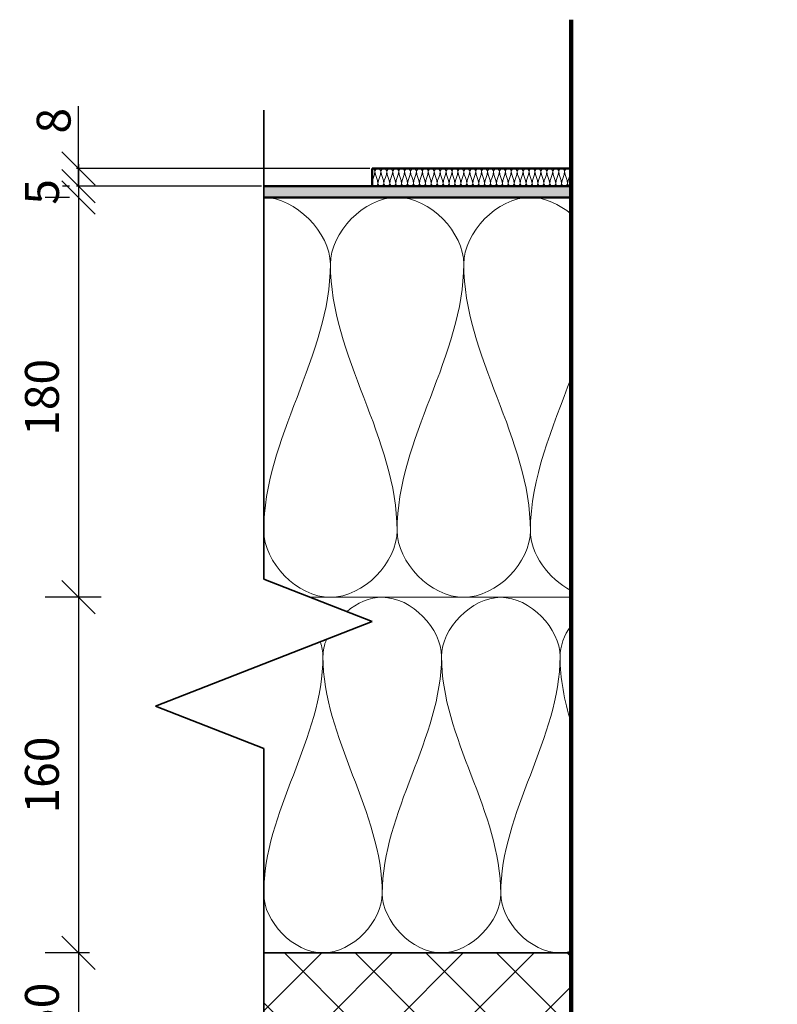
# Model space of a CAD drawing. Units: millimetres. Extents: x 9867 to 43759, y 575 to 6345.
# Drawn here: x 42343 to 42684, y 5618 to 6061 of the extents above; entities that cross this region are included whole.
import ezdxf

# ---------------------------------------------------------------- set-up
doc = ezdxf.new("R2010")
doc.units = ezdxf.units.MM
doc.header["$PDMODE"] = 3
doc.layers.get('0').update_dxf_attribs({"lineweight": 25})
for name, color, linetype, lineweight in [('A--- -M-', 14, 'Continuous', 25), ('A----C-', 14, 'Continuous', 100), ('A27- A--', 33, 'Continuous', 35), ('A27- B--', 114, 'Continuous', 35), ('A27- BS-', 8, 'Continuous', 13), ('A27- I--', 40, 'Continuous', 18), ('A47- ---', 233, 'Continuous', 50), ('A47- -S-', 8, 'Continuous', 13)]:
    doc.layers.add(name, color=color, linetype=linetype, lineweight=lineweight)
doc.styles.add('Revit_Arial', font='ARIAL.TTF', dxfattribs={"height": 15.24476})
doc.styles.get("Standard").update_dxf_attribs({"font": 'ARIAL.TTF'})
doc.dimstyles.new('AM_ISO', dxfattribs={"dimtxt": 3.5, "dimasz": 3.5, "dimexe": 1, "dimexo": 1, "dimgap": 1.5, "dimtad": 1, "dimdsep": 46, "dimtxsty": 'Standard', "dimcen": 0, "dimclrd": 256, "dimclre": 256, "dimclrt": 140, "dimadec": 0, "dimazin": 2, "dimtp": 0.1, "dimtm": 0.1, "dimtfac": 0.71, "dimtdec": 3, "dimtmove": 0, "dimatfit": 3, "dimfxl": 1, "dimlwd": -1, "dimlwe": -1, "dimarcsym": 1})
doc.dimstyles.new('Arial_-_3_1627mm', dxfattribs={"dimscale": 304.8, "dimtxt": 15.8135, "dimasz": 0.049213, "dimexe": 0.049213, "dimexo": 0.032808, "dimgap": 0.028707, "dimtad": 1, "dimdec": 0, "dimzin": 0, "dimdsep": 46, "dimtxsty": 'Revit_Arial', "dimblk1": 'OBLIQUE', "dimblk2": 'OBLIQUE', "dimsah": 1, "dimcen": 0.09, "dimdle": 0.049213, "dimazin": 0, "dimtfac": 1, "dimtdec": 0, "dimtix": 1, "dimtmove": 0, "dimatfit": 3, "dimfxl": 1, "dimtvp": 1, "dimtfill": 1, "dimtolj": 1, "dimtzin": 0, "dimarcsym": 2})

# ---------------------------------------------------------------- blocks, each defined once
blk = doc.blocks.new('M_Break Line - M_Break Line-264784-TT-drager af beton - Spring i bygningshøjde _ Lodret snit')
at = {"layer": 'A----C-', "lineweight": 35}
for p, q in [((-3046.16, 218.1), (-3046.16, 429.27)), ((-2997.39, 199.05), (-3046.16, 218.1)), ((-3094.94, 160.95), (-2997.39, 199.05)), ((-3046.16, 141.9), (-3094.94, 160.95)), ((-3046.16, -48.52), (-3046.16, 141.9))]:
    blk.add_line(p, q, dxfattribs=at)
blk = doc.blocks.new('_Oblique')
at = {"color": 0, "linetype": 'ByBlock', "lineweight": -2}
blk.add_line((-0.5, -0.5), (0.5, 0.5), dxfattribs=at)
blk = doc.blocks.new('*D461')
at = {"layer": 'A--- -M-', "color": 0, "lineweight": -2}
for p, q in [((42369.98, 5986.33), (42369.98, 6001.33)), ((42365.9, 5986.33), (42354.98, 5986.33)), ((42369.98, 5986.33), (42369.98, 5981.33)), ((42365.9, 5981.33), (42354.98, 5981.33)), ((42369.98, 5981.33), (42369.98, 5966.33))]:
    blk.add_line(p, q, dxfattribs=at)
at = {"layer": 'Defpoints', "color": 0}
for p in [(42375.9, 5986.33), (42369.98, 5981.33), (42375.9, 5981.33)]:
    blk.add_point(p, dxfattribs=at)
at = {"layer": 'A--- -M-', "color": 0, "lineweight": -2, "xscale": 14.9999992057106, "yscale": 14.9999992057106, "zscale": 14.9999992057106}
for p, rotation in [((42369.98, 5986.33), 270), ((42369.98, 5981.33), 90)]:
    blk.add_blockref('_Oblique', p, dxfattribs=dict(at, rotation=rotation))
at = {"layer": 'A--- -M-', "color": 0, "insert": (42353.48, 5983.83), "char_height": 15.245, "attachment_point": 5, "rotation": 90, "style": 'Revit_Arial', "bg_fill": 3, "box_fill_scale": 1.1, "bg_fill_color": 256, "bg_fill_true_color": 13158600, "bg_fill_transparency": 5617}
blk.add_mtext('\\A1;5', dxfattribs=at)
blk = doc.blocks.new('*D462')
at = {"layer": 'A--- -M-', "color": 0, "lineweight": -2}
for p, q in [((42369.98, 5996.33), (42369.98, 5786.33)), ((42365.9, 5981.33), (42354.98, 5981.33)), ((42380.17, 5801.33), (42354.98, 5801.33))]:
    blk.add_line(p, q, dxfattribs=at)
at = {"layer": 'Defpoints', "color": 0}
for p in [(42375.9, 5981.33), (42369.98, 5801.33), (42390.17, 5801.33)]:
    blk.add_point(p, dxfattribs=at)
at = {"layer": 'A--- -M-', "color": 0, "lineweight": -2, "xscale": 14.9999992057106, "yscale": 14.9999992057106, "zscale": 14.9999992057106}
for p, rotation in [((42369.98, 5981.33), 90), ((42369.98, 5801.33), 270)]:
    blk.add_blockref('_Oblique', p, dxfattribs=dict(at, rotation=rotation))
at = {"layer": 'A--- -M-', "color": 0, "insert": (42353.45, 5891.33), "char_height": 15.245, "attachment_point": 5, "rotation": 90, "style": 'Revit_Arial', "bg_fill": 3, "box_fill_scale": 1.1, "bg_fill_color": 256, "bg_fill_true_color": 13158600, "bg_fill_transparency": 7872}
blk.add_mtext('\\A1;180', dxfattribs=at)
blk = doc.blocks.new('*D463')
at = {"layer": 'A--- -M-', "color": 0, "lineweight": -2}
for p, q in [((42369.98, 5816.33), (42369.98, 5626.33)), ((42380.17, 5801.33), (42354.98, 5801.33)), ((42374.89, 5641.33), (42354.98, 5641.33))]:
    blk.add_line(p, q, dxfattribs=at)
at = {"layer": 'Defpoints', "color": 0}
for p in [(42390.17, 5801.33), (42369.98, 5641.33), (42384.89, 5641.33)]:
    blk.add_point(p, dxfattribs=at)
at = {"layer": 'A--- -M-', "color": 0, "lineweight": -2, "xscale": 14.9999992057106, "yscale": 14.9999992057106, "zscale": 14.9999992057106}
for p, rotation in [((42369.98, 5801.33), 90), ((42369.98, 5641.33), 270)]:
    blk.add_blockref('_Oblique', p, dxfattribs=dict(at, rotation=rotation))
at = {"layer": 'A--- -M-', "color": 0, "insert": (42353.45, 5721.33), "char_height": 15.245, "attachment_point": 5, "rotation": 90, "style": 'Revit_Arial', "bg_fill": 3, "box_fill_scale": 1.1, "bg_fill_color": 256, "bg_fill_true_color": 13158600, "bg_fill_transparency": 287}
blk.add_mtext('\\A1;160', dxfattribs=at)
blk = doc.blocks.new('*D464')
at = {"layer": 'A--- -M-', "color": 0, "lineweight": -2}
for p, q in [((42369.98, 5656.33), (42369.98, 5576.33)), ((42374.89, 5641.33), (42354.98, 5641.33)), ((42384.96, 5591.33), (42354.98, 5591.33))]:
    blk.add_line(p, q, dxfattribs=at)
at = {"layer": 'Defpoints', "color": 0}
for p in [(42384.89, 5641.33), (42369.98, 5591.33), (42394.96, 5591.33)]:
    blk.add_point(p, dxfattribs=at)
at = {"layer": 'A--- -M-', "color": 0, "lineweight": -2, "xscale": 14.9999992057106, "yscale": 14.9999992057106, "zscale": 14.9999992057106}
for p, rotation in [((42369.98, 5641.33), 90), ((42369.98, 5591.33), 270)]:
    blk.add_blockref('_Oblique', p, dxfattribs=dict(at, rotation=rotation))
at = {"layer": 'A--- -M-', "color": 0, "insert": (42353.45, 5616.33), "char_height": 15.245, "attachment_point": 5, "rotation": 90, "style": 'Revit_Arial', "bg_fill": 3, "box_fill_scale": 1.1, "bg_fill_color": 256, "bg_fill_true_color": 13158600, "bg_fill_transparency": 4457}
blk.add_mtext('\\A1;50', dxfattribs=at)
blk = doc.blocks.new('*D466')
at = {"layer": 'A--- -M-', "linetype": 'ByBlock'}
for p, q in [((42369.98, 5994.33), (42369.98, 6022.37)), ((42500.98, 5994.33), (42368.98, 5994.33)), ((42369.98, 5986.33), (42369.98, 5994.33)), ((42452.26, 5986.33), (42368.98, 5986.33))]:
    blk.add_line(p, q, dxfattribs=at)
at = {"layer": 'Defpoints', "color": 0}
for p in [(42369.98, 5994.33), (42501.98, 5994.33), (42453.26, 5986.33)]:
    blk.add_point(p, dxfattribs=at)
at = {"layer": 'A--- -M-', "xscale": 15, "yscale": 15, "zscale": 15}
for p, rotation in [((42369.98, 5994.33), 90), ((42369.98, 5986.33), 270)]:
    blk.add_blockref('_Oblique', p, dxfattribs=dict(at, rotation=rotation))
at = {"layer": 'A--- -M-', "insert": (42360.7, 6015.85), "char_height": 15.24, "attachment_point": 5, "rotation": 90, "style": 'Revit_Arial'}
blk.add_mtext('8', dxfattribs=at)

msp = doc.modelspace()

# ---------------------------------------------------------------- hatches: boundary and pattern name
at = {"layer": 'A27- BS-'}
h = msp.add_hatch(dxfattribs=at)
h.set_pattern_fill('FP1_2', color=256, style=0, pattern_type=2)
h.set_pattern_definition([(45, (42948.265, 6460.185), (-15.9099, 15.9099), []), (135, (42948.265, 6460.185), (-15.9099, -15.9099), [])])
h.paths.add_polyline_path([(42943.135, 5241.333), (42966.351, 5554.292), (42967.04, 5559.269), (42968.316, 5564.049), (42970.196, 5568.667), (42972.63, 5573.018), (42975.591, 5577.029), (42979.024, 5580.645), (42982.884, 5583.8), (42987.103, 5586.457), (42991.622, 5588.562), (42996.366, 5590.095), (43001.227, 5591.014), (43006.241, 5591.333), (43441.135, 5591.333), (43441.135, 5641.333), (43390.857, 5641.333), (43390.857, 5627.02), (43390.357, 5625.646), (43389.857, 5627.02), (43389.857, 5641.333), (42691.577, 5641.333), (42691.577, 5589.325), (42693.916, 5588.57), (42698.43, 5586.472), (42702.645, 5583.822), (42706.502, 5580.676), (42709.934, 5577.069), (42712.897, 5573.069), (42715.333, 5568.728), (42717.219, 5564.12), (42718.502, 5559.35), (42719.201, 5554.382), (42743.135, 5241.333)], flags=0)
h.paths.add_polyline_path([(42453.26, 5591.333), (42591.577, 5591.333), (42591.577, 5641.333), (42453.26, 5641.333), (42453.26, 5631.081)], flags=0)
at = {"layer": 'A47- -S-'}
h = msp.add_hatch(color=256, dxfattribs=at)
h.paths.add_polyline_path([(43441.135, 5981.333), (43441.135, 5986.333), (42691.577, 5986.333), (42691.577, 5981.333), (43074.931, 5981.333)], flags=0)
h.paths.add_polyline_path([(42591.577, 5981.333), (42591.577, 5986.333), (42453.26, 5986.333), (42453.26, 5981.333)], flags=0)

# ---------------------------------------------------------------- linework, layer by layer
at = {"layer": 'A----C-'}
msp.add_line((42591.577, 6061.333), (42591.577, 5487.957), dxfattribs=at)
at = {"layer": 'A27- A--'}
msp.add_line((42591.577, 5641.333), (42453.26, 5641.333), dxfattribs=at)
at = {"layer": 'A27- B--'}
msp.add_line((42591.577, 5641.333), (42453.26, 5641.333), dxfattribs=at)
at = {"layer": 'A27- I--'}
msp.add_line((42473.999, 5801.333), (42591.577, 5801.333), dxfattribs=at)
for points in [[(42501.984, 5994.34), (42502.612, 5994.34), (42503.317, 5993.635), (42503.317, 5993.006)], [(42503.317, 5993.006), (42503.317, 5991.174), (42501.984, 5989.505), (42501.984, 5987.673)], [(42503.317, 5993.006), (42503.317, 5993.635), (42504.65, 5995.044), (42505.984, 5993.635), (42505.984, 5993.006)], [(42504.65, 5987.673), (42504.65, 5989.505), (42503.317, 5991.174), (42503.317, 5993.006)], [(42505.984, 5993.006), (42505.984, 5991.174), (42504.65, 5989.505), (42504.65, 5987.673)], [(42505.984, 5993.006), (42505.984, 5993.635), (42507.317, 5995.044), (42508.65, 5993.635), (42508.65, 5993.006)], [(42507.317, 5987.673), (42507.317, 5989.505), (42505.984, 5991.174), (42505.984, 5993.006)], [(42508.65, 5993.006), (42508.65, 5991.174), (42507.317, 5989.505), (42507.317, 5987.673)], [(42508.65, 5993.006), (42508.65, 5993.635), (42509.984, 5995.044), (42511.317, 5993.635), (42511.317, 5993.006)], [(42509.984, 5987.673), (42509.984, 5989.505), (42508.65, 5991.174), (42508.65, 5993.006)], [(42511.317, 5993.006), (42511.317, 5991.174), (42509.984, 5989.505), (42509.984, 5987.673)], [(42511.317, 5993.006), (42511.317, 5993.635), (42512.65, 5995.044), (42513.984, 5993.635), (42513.984, 5993.006)], [(42512.65, 5987.673), (42512.65, 5989.505), (42511.317, 5991.174), (42511.317, 5993.006)], [(42513.984, 5993.006), (42513.984, 5991.174), (42512.65, 5989.505), (42512.65, 5987.673)], [(42513.984, 5993.006), (42513.984, 5993.635), (42515.317, 5995.044), (42516.65, 5993.635), (42516.65, 5993.006)], [(42515.317, 5987.673), (42515.317, 5989.505), (42513.984, 5991.174), (42513.984, 5993.006)], [(42516.65, 5993.006), (42516.65, 5991.174), (42515.317, 5989.505), (42515.317, 5987.673)], [(42516.65, 5993.006), (42516.65, 5993.635), (42517.984, 5995.044), (42519.317, 5993.635), (42519.317, 5993.006)], [(42517.984, 5987.673), (42517.984, 5989.505), (42516.65, 5991.174), (42516.65, 5993.006)], [(42519.317, 5993.006), (42519.317, 5991.174), (42517.984, 5989.505), (42517.984, 5987.673)], [(42519.317, 5993.006), (42519.317, 5993.635), (42520.65, 5995.044), (42521.984, 5993.635), (42521.984, 5993.006)], [(42520.65, 5987.673), (42520.65, 5989.505), (42519.317, 5991.174), (42519.317, 5993.006)], [(42521.984, 5993.006), (42521.984, 5991.174), (42520.65, 5989.505), (42520.65, 5987.673)], [(42521.984, 5993.006), (42521.984, 5993.635), (42523.317, 5995.044), (42524.65, 5993.635), (42524.65, 5993.006)], [(42523.317, 5987.673), (42523.317, 5989.505), (42521.984, 5991.174), (42521.984, 5993.006)], [(42524.65, 5993.006), (42524.65, 5991.174), (42523.317, 5989.505), (42523.317, 5987.673)], [(42524.65, 5993.006), (42524.65, 5993.635), (42525.984, 5995.044), (42527.317, 5993.635), (42527.317, 5993.006)], [(42525.984, 5987.673), (42525.984, 5989.505), (42524.65, 5991.174), (42524.65, 5993.006)], [(42527.317, 5993.006), (42527.317, 5991.174), (42525.984, 5989.505), (42525.984, 5987.673)], [(42527.317, 5993.006), (42527.317, 5993.635), (42528.65, 5995.044), (42529.984, 5993.635), (42529.984, 5993.006)], [(42528.65, 5987.673), (42528.65, 5989.505), (42527.317, 5991.174), (42527.317, 5993.006)], [(42529.984, 5993.006), (42529.984, 5991.174), (42528.65, 5989.505), (42528.65, 5987.673)], [(42529.984, 5993.006), (42529.984, 5993.635), (42531.317, 5995.044), (42532.65, 5993.635), (42532.65, 5993.006)], [(42531.317, 5987.673), (42531.317, 5989.505), (42529.984, 5991.174), (42529.984, 5993.006)], [(42532.65, 5993.006), (42532.65, 5991.174), (42531.317, 5989.505), (42531.317, 5987.673)], [(42532.65, 5993.006), (42532.65, 5993.635), (42533.984, 5995.044), (42535.317, 5993.635), (42535.317, 5993.006)], [(42533.984, 5987.673), (42533.984, 5989.505), (42532.65, 5991.174), (42532.65, 5993.006)], [(42535.317, 5993.006), (42535.317, 5991.174), (42533.984, 5989.505), (42533.984, 5987.673)], [(42535.317, 5993.006), (42535.317, 5993.635), (42536.65, 5995.044), (42537.984, 5993.635), (42537.984, 5993.006)], [(42536.65, 5987.673), (42536.65, 5989.505), (42535.317, 5991.174), (42535.317, 5993.006)], [(42537.984, 5993.006), (42537.984, 5991.174), (42536.65, 5989.505), (42536.65, 5987.673)], [(42537.984, 5993.006), (42537.984, 5993.635), (42539.317, 5995.044), (42540.65, 5993.635), (42540.65, 5993.006)], [(42539.317, 5987.673), (42539.317, 5989.505), (42537.984, 5991.174), (42537.984, 5993.006)], [(42540.65, 5993.006), (42540.65, 5991.174), (42539.317, 5989.505), (42539.317, 5987.673)], [(42540.65, 5993.006), (42540.65, 5993.635), (42541.984, 5995.044), (42543.317, 5993.635), (42543.317, 5993.006)], [(42541.984, 5987.673), (42541.984, 5989.505), (42540.65, 5991.174), (42540.65, 5993.006)], [(42543.317, 5993.006), (42543.317, 5991.174), (42541.984, 5989.505), (42541.984, 5987.673)], [(42543.317, 5993.006), (42543.317, 5993.635), (42544.65, 5995.044), (42545.984, 5993.635), (42545.984, 5993.006)], [(42544.65, 5987.673), (42544.65, 5989.505), (42543.317, 5991.174), (42543.317, 5993.006)], [(42545.984, 5993.006), (42545.984, 5991.174), (42544.65, 5989.505), (42544.65, 5987.673)], [(42545.984, 5993.006), (42545.984, 5993.635), (42547.317, 5995.044), (42548.65, 5993.635), (42548.65, 5993.006)], [(42547.317, 5987.673), (42547.317, 5989.505), (42545.984, 5991.174), (42545.984, 5993.006)], [(42548.65, 5993.006), (42548.65, 5991.174), (42547.317, 5989.505), (42547.317, 5987.673)], [(42548.65, 5993.006), (42548.65, 5993.635), (42549.984, 5995.044), (42551.317, 5993.635), (42551.317, 5993.006)], [(42549.984, 5987.673), (42549.984, 5989.505), (42548.65, 5991.174), (42548.65, 5993.006)], [(42551.317, 5993.006), (42551.317, 5991.174), (42549.984, 5989.505), (42549.984, 5987.673)], [(42551.317, 5993.006), (42551.317, 5993.635), (42552.65, 5995.044), (42553.984, 5993.635), (42553.984, 5993.006)], [(42552.65, 5987.673), (42552.65, 5989.505), (42551.317, 5991.174), (42551.317, 5993.006)], [(42553.984, 5993.006), (42553.984, 5991.174), (42552.65, 5989.505), (42552.65, 5987.673)], [(42553.984, 5993.006), (42553.984, 5993.635), (42555.317, 5995.044), (42556.65, 5993.635), (42556.65, 5993.006)], [(42555.317, 5987.673), (42555.317, 5989.505), (42553.984, 5991.174), (42553.984, 5993.006)], [(42556.65, 5993.006), (42556.65, 5991.174), (42555.317, 5989.505), (42555.317, 5987.673)], [(42556.65, 5993.006), (42556.65, 5993.635), (42557.984, 5995.044), (42559.317, 5993.635), (42559.317, 5993.006)], [(42557.984, 5987.673), (42557.984, 5989.505), (42556.65, 5991.174), (42556.65, 5993.006)], [(42559.317, 5993.006), (42559.317, 5991.174), (42557.984, 5989.505), (42557.984, 5987.673)], [(42559.317, 5993.006), (42559.317, 5993.635), (42560.65, 5995.044), (42561.984, 5993.635), (42561.984, 5993.006)], [(42560.65, 5987.673), (42560.65, 5989.505), (42559.317, 5991.174), (42559.317, 5993.006)], [(42561.984, 5993.006), (42561.984, 5991.174), (42560.65, 5989.505), (42560.65, 5987.673)], [(42561.984, 5993.006), (42561.984, 5993.635), (42563.317, 5995.044), (42564.65, 5993.635), (42564.65, 5993.006)], [(42563.317, 5987.673), (42563.317, 5989.505), (42561.984, 5991.174), (42561.984, 5993.006)], [(42564.65, 5993.006), (42564.65, 5991.174), (42563.317, 5989.505), (42563.317, 5987.673)], [(42564.65, 5993.006), (42564.65, 5993.635), (42565.984, 5995.044), (42567.317, 5993.635), (42567.317, 5993.006)], [(42565.984, 5987.673), (42565.984, 5989.505), (42564.65, 5991.174), (42564.65, 5993.006)], [(42567.317, 5993.006), (42567.317, 5991.174), (42565.984, 5989.505), (42565.984, 5987.673)], [(42567.317, 5993.006), (42567.317, 5993.635), (42568.65, 5995.044), (42569.984, 5993.635), (42569.984, 5993.006)], [(42568.65, 5987.673), (42568.65, 5989.505), (42567.317, 5991.174), (42567.317, 5993.006)], [(42569.984, 5993.006), (42569.984, 5991.174), (42568.65, 5989.505), (42568.65, 5987.673)], [(42569.984, 5993.006), (42569.984, 5993.635), (42571.317, 5995.044), (42572.65, 5993.635), (42572.65, 5993.006)], [(42571.317, 5987.673), (42571.317, 5989.505), (42569.984, 5991.174), (42569.984, 5993.006)], [(42572.65, 5993.006), (42572.65, 5991.174), (42571.317, 5989.505), (42571.317, 5987.673)], [(42572.65, 5993.006), (42572.65, 5993.635), (42573.984, 5995.044), (42575.317, 5993.635), (42575.317, 5993.006)], [(42573.984, 5987.673), (42573.984, 5989.505), (42572.65, 5991.174), (42572.65, 5993.006)], [(42575.317, 5993.006), (42575.317, 5991.174), (42573.984, 5989.505), (42573.984, 5987.673)], [(42575.317, 5993.006), (42575.317, 5993.635), (42576.65, 5995.044), (42577.984, 5993.635), (42577.984, 5993.006)], [(42576.65, 5987.673), (42576.65, 5989.505), (42575.317, 5991.174), (42575.317, 5993.006)], [(42577.984, 5993.006), (42577.984, 5991.174), (42576.65, 5989.505), (42576.65, 5987.673)], [(42577.984, 5993.006), (42577.984, 5993.635), (42579.317, 5995.044), (42580.65, 5993.635), (42580.65, 5993.006)], [(42579.317, 5987.673), (42579.317, 5989.505), (42577.984, 5991.174), (42577.984, 5993.006)], [(42580.65, 5993.006), (42580.65, 5991.174), (42579.317, 5989.505), (42579.317, 5987.673)], [(42580.65, 5993.006), (42580.65, 5993.635), (42581.984, 5995.044), (42583.317, 5993.635), (42583.317, 5993.006)], [(42581.984, 5987.673), (42581.984, 5989.505), (42580.65, 5991.174), (42580.65, 5993.006)], [(42583.317, 5993.006), (42583.317, 5991.174), (42581.984, 5989.505), (42581.984, 5987.673)], [(42583.317, 5993.006), (42583.317, 5993.635), (42584.65, 5995.044), (42585.984, 5993.635), (42585.984, 5993.006)], [(42584.65, 5987.673), (42584.65, 5989.505), (42583.317, 5991.174), (42583.317, 5993.006)], [(42585.984, 5993.006), (42585.984, 5991.174), (42584.65, 5989.505), (42584.65, 5987.673)], [(42585.984, 5993.006), (42585.984, 5993.635), (42587.317, 5995.044), (42588.65, 5993.635), (42588.65, 5993.006)], [(42587.317, 5987.673), (42587.317, 5989.505), (42585.984, 5991.174), (42585.984, 5993.006)], [(42588.65, 5993.006), (42588.65, 5991.174), (42587.317, 5989.505), (42587.317, 5987.673)], [(42588.65, 5993.006), (42588.65, 5993.635), (42589.984, 5995.044), (42591.317, 5993.635), (42591.317, 5993.006)], [(42589.984, 5987.673), (42589.984, 5989.505), (42588.65, 5991.174), (42588.65, 5993.006)], [(42591.317, 5993.006), (42591.317, 5991.174), (42589.984, 5989.505), (42589.984, 5987.673)], [(42591.317, 5993.006), (42591.317, 5993.163), (42591.359, 5993.325), (42591.432, 5993.48)], [(42591.457, 5991.919), (42591.371, 5992.276), (42591.317, 5992.638), (42591.317, 5993.006)], [(42501.984, 5987.673), (42501.984, 5987.044), (42503.317, 5985.635), (42504.65, 5987.044), (42504.65, 5987.673)], [(42504.65, 5987.673), (42504.65, 5987.044), (42505.984, 5985.635), (42507.317, 5987.044), (42507.317, 5987.673)], [(42507.317, 5987.673), (42507.317, 5987.044), (42508.65, 5985.635), (42509.984, 5987.044), (42509.984, 5987.673)], [(42509.984, 5987.673), (42509.984, 5987.044), (42511.317, 5985.635), (42512.65, 5987.044), (42512.65, 5987.673)], [(42512.65, 5987.673), (42512.65, 5987.044), (42513.984, 5985.635), (42515.317, 5987.044), (42515.317, 5987.673)], [(42515.317, 5987.673), (42515.317, 5987.044), (42516.65, 5985.635), (42517.984, 5987.044), (42517.984, 5987.673)], [(42517.984, 5987.673), (42517.984, 5987.044), (42519.317, 5985.635), (42520.65, 5987.044), (42520.65, 5987.673)], [(42520.65, 5987.673), (42520.65, 5987.044), (42521.984, 5985.635), (42523.317, 5987.044), (42523.317, 5987.673)], [(42523.317, 5987.673), (42523.317, 5987.044), (42524.65, 5985.635), (42525.984, 5987.044), (42525.984, 5987.673)], [(42525.984, 5987.673), (42525.984, 5987.044), (42527.317, 5985.635), (42528.65, 5987.044), (42528.65, 5987.673)], [(42528.65, 5987.673), (42528.65, 5987.044), (42529.984, 5985.635), (42531.317, 5987.044), (42531.317, 5987.673)], [(42531.317, 5987.673), (42531.317, 5987.044), (42532.65, 5985.635), (42533.984, 5987.044), (42533.984, 5987.673)], [(42533.984, 5987.673), (42533.984, 5987.044), (42535.317, 5985.635), (42536.65, 5987.044), (42536.65, 5987.673)], [(42536.65, 5987.673), (42536.65, 5987.044), (42537.984, 5985.635), (42539.317, 5987.044), (42539.317, 5987.673)], [(42539.317, 5987.673), (42539.317, 5987.044), (42540.65, 5985.635), (42541.984, 5987.044), (42541.984, 5987.673)], [(42541.984, 5987.673), (42541.984, 5987.044), (42543.317, 5985.635), (42544.65, 5987.044), (42544.65, 5987.673)], [(42544.65, 5987.673), (42544.65, 5987.044), (42545.984, 5985.635), (42547.317, 5987.044), (42547.317, 5987.673)], [(42547.317, 5987.673), (42547.317, 5987.044), (42548.65, 5985.635), (42549.984, 5987.044), (42549.984, 5987.673)], [(42549.984, 5987.673), (42549.984, 5987.044), (42551.317, 5985.635), (42552.65, 5987.044), (42552.65, 5987.673)], [(42552.65, 5987.673), (42552.65, 5987.044), (42553.984, 5985.635), (42555.317, 5987.044), (42555.317, 5987.673)], [(42555.317, 5987.673), (42555.317, 5987.044), (42556.65, 5985.635), (42557.984, 5987.044), (42557.984, 5987.673)], [(42557.984, 5987.673), (42557.984, 5987.044), (42559.317, 5985.635), (42560.65, 5987.044), (42560.65, 5987.673)], [(42560.65, 5987.673), (42560.65, 5987.044), (42561.984, 5985.635), (42563.317, 5987.044), (42563.317, 5987.673)], [(42563.317, 5987.673), (42563.317, 5987.044), (42564.65, 5985.635), (42565.984, 5987.044), (42565.984, 5987.673)], [(42565.984, 5987.673), (42565.984, 5987.044), (42567.317, 5985.635), (42568.65, 5987.044), (42568.65, 5987.673)], [(42568.65, 5987.673), (42568.65, 5987.044), (42569.984, 5985.635), (42571.317, 5987.044), (42571.317, 5987.673)], [(42571.317, 5987.673), (42571.317, 5987.044), (42572.65, 5985.635), (42573.984, 5987.044), (42573.984, 5987.673)], [(42573.984, 5987.673), (42573.984, 5987.044), (42575.317, 5985.635), (42576.65, 5987.044), (42576.65, 5987.673)], [(42576.65, 5987.673), (42576.65, 5987.044), (42577.984, 5985.635), (42579.317, 5987.044), (42579.317, 5987.673)], [(42579.317, 5987.673), (42579.317, 5987.044), (42580.65, 5985.635), (42581.984, 5987.044), (42581.984, 5987.673)], [(42581.984, 5987.673), (42581.984, 5987.044), (42583.317, 5985.635), (42584.65, 5987.044), (42584.65, 5987.673)], [(42584.65, 5987.673), (42584.65, 5987.044), (42585.984, 5985.635), (42587.317, 5987.044), (42587.317, 5987.673)], [(42587.317, 5987.673), (42587.317, 5987.044), (42588.65, 5985.635), (42589.984, 5987.044), (42589.984, 5987.673)], [(42453.26, 5981.333), (42467.402, 5981.333), (42483.26, 5965.475), (42483.26, 5951.333)], [(42483.26, 5951.333), (42483.26, 5965.475), (42513.26, 5997.191), (42543.26, 5965.475), (42543.26, 5951.333)], [(42483.26, 5951.333), (42483.26, 5910.102), (42453.26, 5872.564), (42453.26, 5831.333)], [(42513.26, 5831.333), (42513.26, 5872.564), (42483.26, 5910.102), (42483.26, 5951.333)], [(42543.26, 5951.333), (42543.26, 5910.102), (42513.26, 5872.564), (42513.26, 5831.333)], [(42573.26, 5831.333), (42573.26, 5872.564), (42543.26, 5910.102), (42543.26, 5951.333)], [(42591.605, 5900.185), (42583.175, 5877.519), (42573.26, 5855.036), (42573.26, 5831.333)], [(42453.26, 5831.333), (42453.26, 5817.191), (42483.26, 5785.475), (42513.26, 5817.191), (42513.26, 5831.333)], [(42513.26, 5831.333), (42513.26, 5817.191), (42543.26, 5785.475), (42573.26, 5817.191), (42573.26, 5831.333)], [(42573.26, 5831.333), (42573.26, 5820.969), (42581.316, 5809.684), (42591.524, 5804.394)], [(42533.26, 5774.667), (42533.26, 5787.237), (42559.927, 5815.429), (42586.594, 5787.237), (42586.594, 5774.667)], [(42586.594, 5774.667), (42586.594, 5779.348), (42588.443, 5784.242), (42591.453, 5788.539)], [(42478.739, 5781.257), (42479.504, 5779.068), (42479.927, 5776.845), (42479.927, 5774.667)], [(42479.927, 5774.667), (42479.927, 5777.241), (42480.486, 5779.879), (42481.49, 5782.447)], [(42479.927, 5774.667), (42479.927, 5738.017), (42453.26, 5704.65), (42453.26, 5668)], [(42506.594, 5668), (42506.594, 5704.65), (42479.927, 5738.017), (42479.927, 5774.667)], [(42533.26, 5774.667), (42533.26, 5738.017), (42506.594, 5704.65), (42506.594, 5668)], [(42559.927, 5668), (42559.927, 5704.65), (42533.26, 5738.017), (42533.26, 5774.667)], [(42586.594, 5774.667), (42586.594, 5738.017), (42559.927, 5704.65), (42559.927, 5668)], [(42591.503, 5745.144), (42588.596, 5754.828), (42586.594, 5764.624), (42586.594, 5774.667)], [(42453.26, 5668), (42453.26, 5655.429), (42479.927, 5627.237), (42506.594, 5655.429), (42506.594, 5668)], [(42506.594, 5668), (42506.594, 5655.429), (42533.26, 5627.237), (42559.927, 5655.429), (42559.927, 5668)]]:
    msp.add_open_spline(points, degree=3, dxfattribs=at)
for points, knots in [([(42589.984, 5987.673), (42589.984, 5987.044), (42590.726, 5986.26), (42591.469, 5986.349), (42591.544, 5986.366)], [0, 0, 0, 0, 1.4142136, 1.5749737, 1.5749737, 1.5749737, 1.5749737]), ([(42543.26, 5951.333), (42543.26, 5965.475), (42564.8, 5988.247), (42586.339, 5978.319), (42591.636, 5973.747)], [0, 0, 0, 0, 1.4142136, 2.0307566, 2.0307566, 2.0307566, 2.0307566]), ([(42490.581, 5794.863), (42495.231, 5798.774), (42514.245, 5807.34), (42533.26, 5787.237), (42533.26, 5774.667)], [0.8115962, 0.8115962, 0.8115962, 0.8115962, 1.4142136, 2.8284271, 2.8284271, 2.8284271, 2.8284271]), ([(42559.927, 5668), (42559.927, 5655.429), (42574.933, 5639.565), (42589.939, 5641.555), (42591.585, 5641.968)], [0, 0, 0, 0, 1.4142136, 1.5916181, 1.5916181, 1.5916181, 1.5916181])]:
    msp.add_open_spline(points, degree=3, knots=knots, dxfattribs=at)
at = {"layer": 'A47- ---'}
for p, q in [((42501.984, 5994.34), (42501.984, 5986.34)), ((42591.526, 5994.33), (42501.984, 5994.33)), ((42591.577, 5986.333), (42453.26, 5986.333)), ((42453.26, 5981.333), (42591.577, 5981.333))]:
    msp.add_line(p, q, dxfattribs=at)

# ---------------------------------------------------------------- block references
at = {"layer": 'A----C-'}
msp.add_blockref('M_Break Line - M_Break Line-264784-TT-drager af beton - Spring i bygningshøjde _ Lodret snit', (45499.422, 5591.333), dxfattribs=at)

# ---------------------------------------------------------------- dimensions: what is measured, and where the dimension line sits
at = {"layer": 'A--- -M-'}
dim = msp.add_linear_dim(base=(42369.984, 5981.333), p1=(42375.905, 5986.333), p2=(42375.905, 5981.333), angle=90, dimstyle='Arial_-_3_1627mm', override={"dimfxl": 5}, dxfattribs=at)
dim.commit()
dim.dimension.update_dxf_attribs({"geometry": '*D461', "text_midpoint": (42353.482, 5983.833)})

# ---------------------------------------------------------------- next in the draw order: dimensions: what is measured, and where the dimension line sits
dim = msp.add_linear_dim(base=(42369.984, 5801.333), p1=(42375.905, 5981.333), p2=(42390.175, 5801.333), angle=90, dimstyle='Arial_-_3_1627mm', override={"dimfxl": 180.564754}, dxfattribs=at)
dim.commit()
dim.dimension.update_dxf_attribs({"geometry": '*D462', "text_midpoint": (42353.451, 5891.333)})

# ---------------------------------------------------------------- next in the draw order: dimensions: what is measured, and where the dimension line sits
for base, p1, p2, angle, dimstyle, override, picture, middle in [((42369.984, 5994.33), (42453.26, 5986.333), (42501.984, 5994.33), 270, 'AM_ISO', {"dimtxt": 15.8, "dimasz": 15, "dimtxsty": 'Revit_Arial', "dimblk1": 'Oblique', "dimblk2": 'Oblique', "dimsah": 1, "dimclrt": 256}, '*D466', (42360.701, 6015.852)), ((42369.984, 5641.333), (42390.175, 5801.333), (42384.885, 5641.333), 90, 'Arial_-_3_1627mm', {"dimfxl": 160.087405}, '*D463', (42353.451, 5721.333))]:
    dim = msp.add_linear_dim(base=base, p1=p1, p2=p2, angle=angle, dimstyle=dimstyle, override=override, dxfattribs=at)
    dim.commit()
    dim.dimension.update_dxf_attribs({"geometry": picture, "text_midpoint": middle})

# ---------------------------------------------------------------- next in the draw order: dimensions: what is measured, and where the dimension line sits
dim = msp.add_linear_dim(base=(42369.984, 5591.333), p1=(42384.885, 5641.333), p2=(42394.956, 5591.333), angle=90, dimstyle='Arial_-_3_1627mm', override={"dimfxl": 51.004176}, dxfattribs=at)
dim.commit()
dim.dimension.update_dxf_attribs({"geometry": '*D464', "text_midpoint": (42353.451, 5616.333)})

doc.saveas('drawing.dxf')
